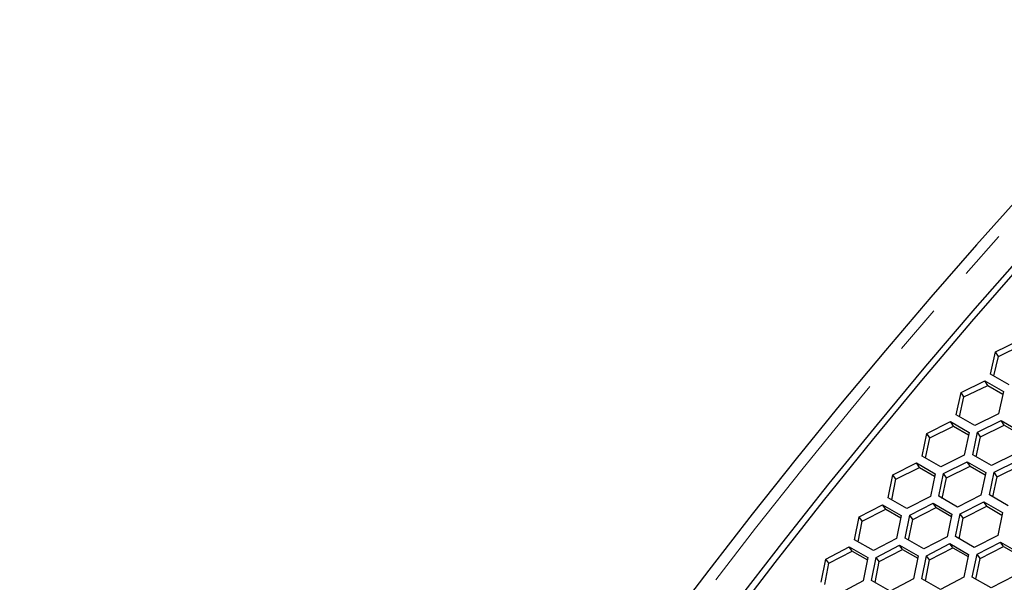
# Model space of a CAD drawing. Units: millimetres. Extents: x 35 to 2926, y 35 to 2044.
# Drawn here: x 1568 to 1745, y 752 to 853 of the extents above; entities that cross this region are included whole.
import ezdxf

# ---------------------------------------------------------------- set-up
doc = ezdxf.new("R2010")
doc.units = ezdxf.units.MM
doc.header["$LTSCALE"] = 7
doc.linetypes.add('PHANTOM', pattern=[12.7, 6.35, -1.27, 1.27, -1.27, 1.27, -1.27])

msp = doc.modelspace()

# ---------------------------------------------------------------- linework, layer by layer
at = {"color": 7, "linetype": 'Continuous', "lineweight": 25}
for p, q in [((1742.95, 793.81), (1747.23, 795.87)), ((1743.45, 792.97), (1747.73, 795.02)), ((1742.04, 789.8), (1742.95, 793.81)), ((1742.65, 789.45), (1743.45, 792.97)), ((1743.45, 792.97), (1742.95, 793.81)), ((1745.4, 787.86), (1742.04, 789.8)), ((1736.75, 786.5), (1741.01, 788.59)), ((1737.26, 785.68), (1741.52, 787.76)), ((1741.01, 788.59), (1744.38, 786.65)), ((1741.52, 787.76), (1741.01, 788.59)), ((1741.52, 787.76), (1744.27, 786.17)), ((1735.86, 782.46), (1736.75, 786.5)), ((1736.48, 782.1), (1737.26, 785.68)), ((1737.26, 785.68), (1736.75, 786.5)), ((1744.38, 786.65), (1743.48, 782.62)), ((1739.22, 780.52), (1735.86, 782.46)), ((1743.48, 782.62), (1739.22, 780.52)), ((1730.59, 779.12), (1734.84, 781.24)), ((1731.12, 778.31), (1735.36, 780.42)), ((1734.84, 781.24), (1738.2, 779.3)), ((1735.36, 780.42), (1734.84, 781.24)), ((1735.36, 780.42), (1738.1, 778.84)), ((1739.71, 779.33), (1743.97, 781.43)), ((1740.23, 778.51), (1744.48, 780.61)), ((1743.97, 781.43), (1747.33, 779.49)), ((1744.48, 780.61), (1743.97, 781.43)), ((1744.48, 780.61), (1747.23, 779.02)), ((1729.72, 775.04), (1730.59, 779.12)), ((1731.12, 778.31), (1730.59, 779.12)), ((1738.2, 779.3), (1737.32, 775.23)), ((1738.83, 775.27), (1739.71, 779.33)), ((1740.23, 778.51), (1739.71, 779.33)), ((1730.35, 774.68), (1731.12, 778.31)), ((1739.46, 774.91), (1740.23, 778.51)), ((1737.32, 775.23), (1733.09, 773.1)), ((1742.2, 773.33), (1738.83, 775.27)), ((1746.44, 775.44), (1742.2, 773.33)), ((1724.49, 771.66), (1728.71, 773.81)), ((1728.71, 773.81), (1732.08, 771.87)), ((1729.25, 773.01), (1728.71, 773.81)), ((1733.09, 773.1), (1729.72, 775.04)), ((1733.58, 771.91), (1737.82, 774.04)), ((1737.82, 774.04), (1741.18, 772.1)), ((1738.35, 773.23), (1737.82, 774.04)), ((1742.69, 772.14), (1746.94, 774.26)), ((1743.22, 771.33), (1747.46, 773.44)), ((1723.64, 767.55), (1724.49, 771.66)), ((1725.03, 770.87), (1724.49, 771.66)), ((1725.03, 770.87), (1729.25, 773.01)), ((1729.25, 773.01), (1731.99, 771.43)), ((1732.08, 771.87), (1731.22, 767.77)), ((1732.72, 767.82), (1733.58, 771.91)), ((1734.12, 771.11), (1733.58, 771.91)), ((1734.12, 771.11), (1738.35, 773.23)), ((1738.35, 773.23), (1741.09, 771.65)), ((1741.18, 772.1), (1740.31, 768.02)), ((1741.82, 768.06), (1742.69, 772.14)), ((1743.22, 771.33), (1742.69, 772.14)), ((1724.27, 767.19), (1725.03, 770.87)), ((1733.35, 767.45), (1734.12, 771.11)), ((1742.45, 767.7), (1743.22, 771.33)), ((1740.31, 768.02), (1736.09, 765.87)), ((1745.18, 766.12), (1741.82, 768.06)), ((1718.43, 764.13), (1722.63, 766.31)), ((1722.63, 766.31), (1726, 764.36)), ((1723.19, 765.53), (1722.63, 766.31)), ((1727, 765.61), (1723.64, 767.55)), ((1731.22, 767.77), (1727, 765.61)), ((1727.5, 764.41), (1731.72, 766.58)), ((1731.72, 766.58), (1735.08, 764.63)), ((1732.26, 765.79), (1731.72, 766.58)), ((1736.09, 765.87), (1732.72, 767.82)), ((1736.58, 764.68), (1740.81, 766.83)), ((1740.81, 766.83), (1744.17, 764.88)), ((1741.35, 766.03), (1740.81, 766.83)), ((1718.99, 763.35), (1723.19, 765.53)), ((1723.19, 765.53), (1725.92, 763.95)), ((1728.05, 763.63), (1732.26, 765.79)), ((1732.26, 765.79), (1734.99, 764.21)), ((1735.08, 764.63), (1734.23, 760.52)), ((1735.73, 760.57), (1736.58, 764.68)), ((1737.13, 763.88), (1736.58, 764.68)), ((1737.13, 763.88), (1741.35, 766.03)), ((1741.35, 766.03), (1744.08, 764.45)), ((1744.17, 764.88), (1743.32, 760.79)), ((1717.6, 759.99), (1718.43, 764.13)), ((1718.24, 759.62), (1718.99, 763.35)), ((1718.99, 763.35), (1718.43, 764.13)), ((1726, 764.36), (1725.16, 760.24)), ((1726.66, 760.29), (1727.5, 764.41)), ((1727.3, 759.92), (1728.05, 763.63)), ((1728.05, 763.63), (1727.5, 764.41)), ((1736.37, 760.2), (1737.13, 763.88)), ((1720.97, 758.05), (1717.6, 759.99)), ((1725.16, 760.24), (1720.97, 758.05)), ((1730.03, 758.35), (1726.66, 760.29)), ((1734.23, 760.52), (1730.03, 758.35)), ((1730.53, 757.14), (1734.73, 759.32)), ((1734.73, 759.32), (1738.1, 757.38)), ((1735.28, 758.54), (1734.73, 759.32)), ((1739.1, 758.63), (1735.73, 760.57)), ((1743.32, 760.79), (1739.1, 758.63)), ((1739.6, 757.43), (1743.81, 759.59)), ((1743.81, 759.59), (1747.18, 757.65)), ((1744.36, 758.8), (1743.81, 759.59)), ((1712.43, 756.52), (1716.61, 758.73)), ((1713, 755.77), (1717.17, 757.97)), ((1716.61, 758.73), (1719.97, 756.79)), ((1717.17, 757.97), (1716.61, 758.73)), ((1717.17, 757.97), (1719.9, 756.4)), ((1721.47, 756.84), (1725.66, 759.04)), ((1722.03, 756.08), (1726.22, 758.26)), ((1725.66, 759.04), (1729.03, 757.09)), ((1726.22, 758.26), (1725.66, 759.04)), ((1726.22, 758.26), (1728.95, 756.69)), ((1731.08, 756.37), (1735.28, 758.54)), ((1735.28, 758.54), (1738.01, 756.97)), ((1738.1, 757.38), (1737.26, 753.26)), ((1738.76, 753.3), (1739.6, 757.43)), ((1740.15, 756.64), (1739.6, 757.43)), ((1740.15, 756.64), (1744.36, 758.8)), ((1744.36, 758.8), (1747.09, 757.22)), ((1711.62, 752.36), (1712.43, 756.52)), ((1712.27, 751.98), (1713, 755.77)), ((1713, 755.77), (1712.43, 756.52)), ((1719.97, 756.79), (1719.16, 752.64)), ((1720.65, 752.69), (1721.47, 756.84)), ((1721.3, 752.32), (1722.03, 756.08)), ((1722.03, 756.08), (1721.47, 756.84)), ((1729.03, 757.09), (1728.2, 752.96)), ((1729.7, 753.01), (1730.53, 757.14)), ((1730.34, 752.64), (1731.08, 756.37)), ((1731.08, 756.37), (1730.53, 757.14)), ((1739.4, 752.94), (1740.15, 756.64)), ((1719.16, 752.64), (1714.98, 750.41)), ((1724.02, 750.75), (1720.65, 752.69)), ((1728.2, 752.96), (1724.02, 750.75)), ((1733.06, 751.06), (1729.7, 753.01)), ((1737.26, 753.26), (1733.06, 751.06)), ((1742.12, 751.36), (1738.76, 753.3)), ((1746.33, 753.54), (1742.12, 751.36))]:
    msp.add_line(p, q, dxfattribs=at)
at = {"color": 8, "linetype": 'PHANTOM', "lineweight": 18, "flags": 128}
msp.add_lwpolyline([(1779.95, 853.49), (1770.71, 843.99), (1761.54, 834.32), (1752.45, 824.47), (1743.44, 814.46), (1734.52, 804.29), (1725.7, 793.96), (1716.96, 783.48), (1708.33, 772.85), (1699.8, 762.07), (1691.37, 751.15), (1683.05, 740.1), (1674.85, 728.92), (1666.76, 717.61), (1658.79, 706.18), (1650.95, 694.63), (1643.23, 682.97), (1635.64, 671.21), (1628.18, 659.34), (1620.86, 647.38), (1613.68, 635.33), (1606.64, 623.19), (1599.75, 610.96), (1593, 598.66), (1586.41, 586.29), (1579.97, 573.86), (1573.68, 561.36), (1567.56, 548.81)], dxfattribs=at)
at = {"color": 7, "linetype": 'Continuous', "lineweight": 25, "flags": 128}
for points in [[(1784.99, 849.68), (1775.55, 839.95), (1766.2, 830.04), (1756.92, 819.95), (1747.74, 809.69), (1738.64, 799.26), (1729.65, 788.66), (1720.75, 777.91), (1711.96, 767), (1703.27, 755.94), (1694.7, 744.74), (1686.24, 733.4)], [(1747.81, 822.31), (1739.51, 813.02), (1731.28, 803.6), (1723.13, 794.05), (1715.07, 784.36), (1707.08, 774.55), (1699.19, 764.61), (1691.39, 754.56), (1683.68, 744.39)], [(1572.29, 546.08), (1578.41, 558.63), (1584.7, 571.13), (1591.14, 583.56), (1597.73, 595.93), (1604.48, 608.23), (1611.37, 620.45), (1618.41, 632.6), (1625.59, 644.65), (1632.91, 656.61), (1640.37, 668.48), (1647.96, 680.24), (1655.68, 691.9), (1663.52, 703.45), (1671.49, 714.88), (1679.58, 726.19), (1687.78, 737.37), (1696.1, 748.42), (1704.53, 759.34), (1713.06, 770.12), (1721.69, 780.75), (1730.42, 791.23), (1739.25, 801.56), (1748.17, 811.73)]]:
    msp.add_lwpolyline(points, dxfattribs=at)

doc.saveas('drawing.dxf')
